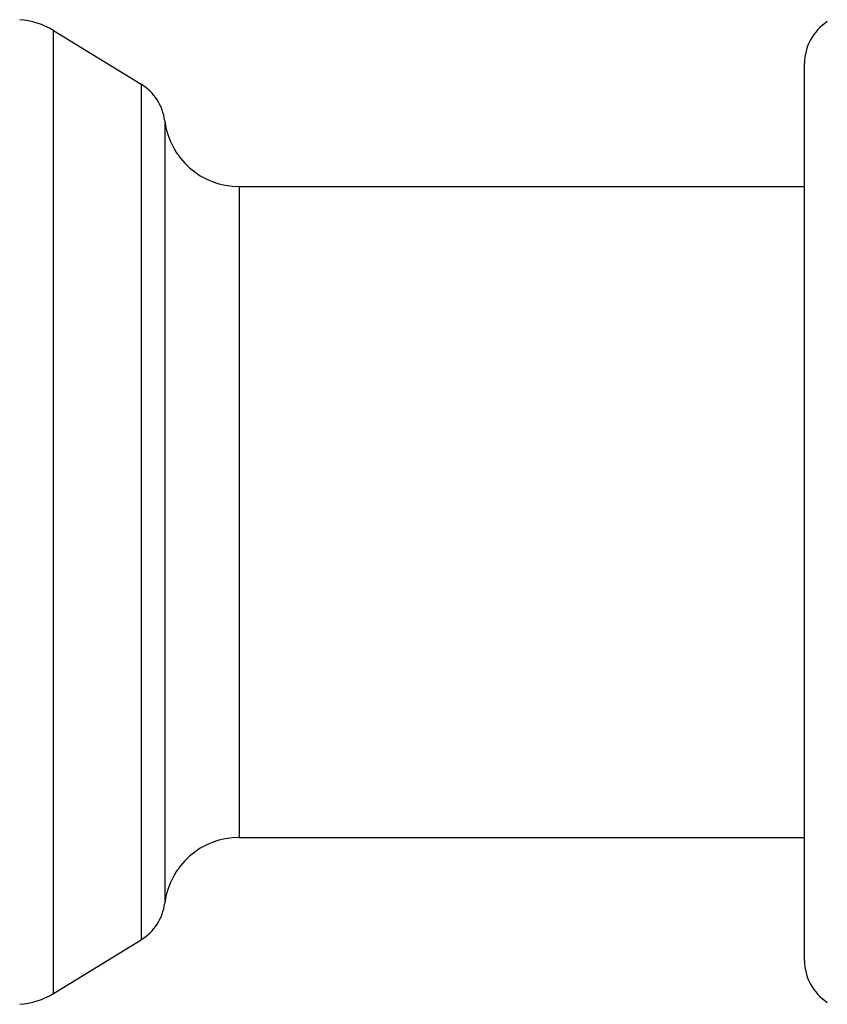
# Model space of a CAD drawing. Units: inches. Extents: x 0 to 11, y 0 to 8.5.
# Drawn here: x 6.2 to 6.5, y 6.2 to 6.6 of the extents above; entities that cross this region are included whole.
import ezdxf

# ---------------------------------------------------------------- set-up
doc = ezdxf.new("R2010")
doc.units = ezdxf.units.IN
doc.header["$LTSCALE"] = 0.605
doc.header["$MEASUREMENT"] = 0
doc.layers.add('ALL_ASSEMBLY_MEMBERS', color=7, linetype='CONTINUOUS')

msp = doc.modelspace()

# ---------------------------------------------------------------- linework, layer by layer
at = {"layer": 'ALL_ASSEMBLY_MEMBERS', "color": 7, "linetype": 'Continuous'}
for p, q in [((6.2407049608, 6.2162305777), (6.2407049608, 6.6008889875)), ((6.2407049608, 6.6008889875), (6.2757521413, 6.5794120477)), ((6.54080217, 6.229418896599999), (6.54080217, 6.5877006686)), ((6.2757521413, 6.5794120477), (6.2757521413, 6.2377075175)), ((6.2851477874, 6.5648394597), (6.2851477874, 6.2522801055)), ((6.3149162136, 6.5385597826), (6.3149162136, 6.278559782599999)), ((6.3149162136, 6.5385597826), (6.54080217, 6.5385597826)), ((6.3149162136, 6.278559782599999), (6.54080217, 6.278559782599999)), ((6.2407049608, 6.2162305777), (6.2757521413, 6.2377075175))]:
    msp.add_line(p, q, dxfattribs=at)
for centre, radius, start, end in [((6.2250300039, 6.5753097826), 0.03, 58.5, 85.8481622197), ((6.56080217, 6.5877006686), 0.02, 123, 180), ((6.26530217, 6.562359244400001), 0.02, 7.1236322139, 58.5), ((6.3149162136, 6.5685597826), 0.03, 187.1236322139, 270), ((6.3149162136, 6.2485597826), 0.03, 90, 172.8763677861), ((6.26530217, 6.2547603208), 0.02, 301.5, 352.8763677861), ((6.56080217, 6.229418896599999), 0.02, 180, 237), ((6.2250300039, 6.2418097826), 0.03, 274.1518377803, 301.5)]:
    msp.add_arc(centre, radius, start, end, dxfattribs=at)

doc.saveas('drawing.dxf')
